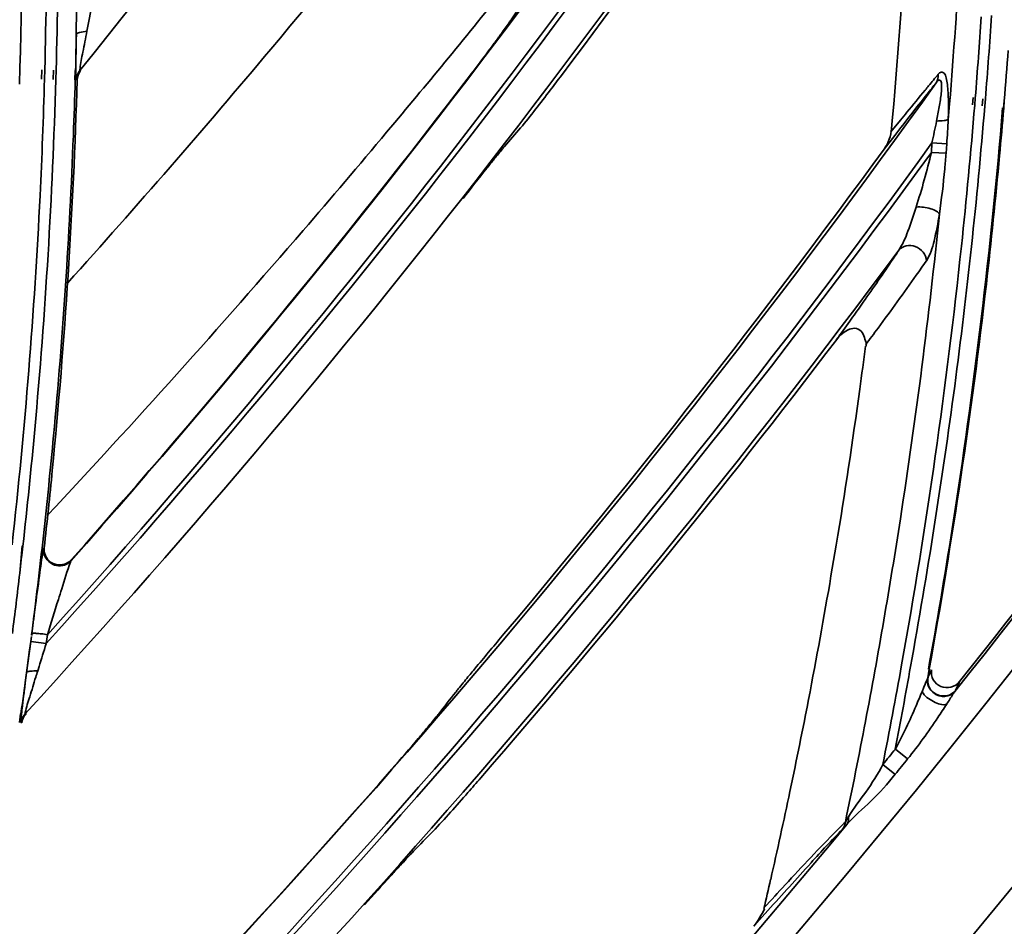
# Model space of a CAD drawing. Units: millimetres. Extents: x -21380 to -19653, y -10579 to -8997.
# Drawn here: x -20085 to -20054, y -9580 to -9551 of the extents above; entities that cross this region are included whole.
import ezdxf

# ---------------------------------------------------------------- set-up
doc = ezdxf.new("R2010")
doc.units = ezdxf.units.MM
doc.header["$LTSCALE"] = 1000
doc.layers.add('231273207_DXF_FORMAT', color=7, linetype='CONTINUOUS', lineweight=30)

msp = doc.modelspace()

# ---------------------------------------------------------------- linework, layer by layer
at = {"layer": '231273207_DXF_FORMAT', "lineweight": 35}
for p, q in [((-20083.016, -9551.933), (-20083.002, -9551.12)), ((-20083.016, -9551.933), (-20083.002, -9551.12)), ((-20084.106, -9553.041), (-20084.113, -9553.338)), ((-20084.106, -9553.041), (-20084.113, -9553.338)), ((-20084.01, -9553.043), (-20084.018, -9553.341)), ((-20084.01, -9553.043), (-20084.018, -9553.341)), ((-20083.745, -9553.35), (-20083.739, -9553.052)), ((-20083.745, -9553.35), (-20083.739, -9553.052)), ((-20083.66, -9553.352), (-20083.652, -9553.054)), ((-20083.66, -9553.352), (-20083.652, -9553.054)), ((-20083.05, -9553.064), (-20083.059, -9553.363)), ((-20083.05, -9553.064), (-20083.059, -9553.363)), ((-20083.036, -9553.065), (-20083.045, -9553.363)), ((-20083.036, -9553.065), (-20083.045, -9553.363)), ((-20082.901, -9553.06), (-20082.875, -9553.07)), ((-20082.901, -9553.06), (-20082.875, -9553.07)), ((-20082.984, -9553.365), (-20083.01, -9553.355)), ((-20082.984, -9553.365), (-20083.01, -9553.355)), ((-20054.613, -9553.925), (-20054.636, -9554.154)), ((-20054.613, -9553.925), (-20054.636, -9554.154)), ((-20054.548, -9553.93), (-20054.566, -9554.16)), ((-20054.548, -9553.93), (-20054.566, -9554.16)), ((-20054.326, -9554.187), (-20054.304, -9553.958)), ((-20054.326, -9554.187), (-20054.304, -9553.958)), ((-20054.247, -9554.193), (-20054.228, -9553.963)), ((-20054.247, -9554.193), (-20054.228, -9553.963)), ((-20053.638, -9554.024), (-20053.657, -9554.253)), ((-20053.638, -9554.024), (-20053.657, -9554.253)), ((-20053.629, -9554.024), (-20053.648, -9554.254)), ((-20053.629, -9554.024), (-20053.648, -9554.254)), ((-20055.404, -9554.614), (-20055.366, -9554.123)), ((-20055.404, -9554.614), (-20055.362, -9554.123)), ((-20055.404, -9554.614), (-20055.366, -9554.123)), ((-20055.404, -9554.614), (-20055.362, -9554.123)), ((-20057.218, -9555.012), (-20056.917, -9554.641)), ((-20057.218, -9555.012), (-20056.917, -9554.641)), ((-20057.208, -9555.018), (-20057.168, -9554.538)), ((-20057.208, -9555.018), (-20057.165, -9554.538)), ((-20057.208, -9555.018), (-20057.168, -9554.538)), ((-20057.208, -9555.018), (-20057.165, -9554.538)), ((-20072.927, -9554.712), (-20073.188, -9555.021)), ((-20072.927, -9554.712), (-20073.188, -9555.021)), ((-20072.927, -9554.712), (-20073.187, -9555.022)), ((-20072.927, -9554.712), (-20073.187, -9555.022)), ((-20057.099, -9555.121), (-20057.435, -9555.554)), ((-20057.099, -9555.121), (-20057.435, -9555.554)), ((-20055.939, -9555.656), (-20055.921, -9555.358)), ((-20055.939, -9555.656), (-20055.921, -9555.358)), ((-20055.451, -9555.386), (-20055.921, -9555.358)), ((-20055.451, -9555.386), (-20055.921, -9555.358)), ((-20055.45, -9555.389), (-20055.471, -9555.687)), ((-20055.45, -9555.389), (-20055.471, -9555.687)), ((-20055.472, -9555.684), (-20055.939, -9555.656)), ((-20055.472, -9555.684), (-20055.939, -9555.656)), ((-20084.803, -9568.983), (-20084.73, -9568.117)), ((-20084.803, -9568.983), (-20084.73, -9568.117)), ((-20084.737, -9568.412), (-20084.704, -9568.12)), ((-20084.737, -9568.412), (-20084.704, -9568.12)), ((-20084.04, -9568.201), (-20084.029, -9568.177)), ((-20084.04, -9568.201), (-20084.029, -9568.177)), ((-20084.803, -9568.983), (-20084.753, -9568.552)), ((-20084.803, -9568.983), (-20084.753, -9568.552)), ((-20084.753, -9568.552), (-20084.737, -9568.412)), ((-20084.753, -9568.552), (-20084.737, -9568.412)), ((-20083.16, -9568.546), (-20083.178, -9568.586)), ((-20083.16, -9568.546), (-20083.178, -9568.586)), ((-20084.587, -9572.138), (-20084.457, -9571.148)), ((-20084.587, -9572.138), (-20084.457, -9571.148)), ((-20084.502, -9571.484), (-20084.457, -9571.148)), ((-20084.502, -9571.484), (-20084.457, -9571.148)), ((-20084.457, -9571.148), (-20084.435, -9570.982)), ((-20084.457, -9571.148), (-20084.435, -9570.982)), ((-20083.966, -9571.212), (-20084.456, -9571.146)), ((-20083.966, -9571.212), (-20084.456, -9571.146)), ((-20083.929, -9570.931), (-20083.966, -9571.212)), ((-20083.929, -9570.931), (-20083.966, -9571.212)), ((-20084.626, -9572.443), (-20084.587, -9572.136)), ((-20084.626, -9572.443), (-20084.587, -9572.136)), ((-20084.588, -9572.138), (-20084.567, -9571.977)), ((-20084.588, -9572.138), (-20084.567, -9571.977)), ((-20084.192, -9571.938), (-20084.235, -9572.077)), ((-20084.192, -9571.938), (-20084.235, -9572.077)), ((-20056.007, -9572.023), (-20056.055, -9572.29)), ((-20056.007, -9572.023), (-20056.055, -9572.29)), ((-20056, -9572.024), (-20056.047, -9572.291)), ((-20056, -9572.024), (-20056.047, -9572.291)), ((-20056.041, -9572.264), (-20055.93, -9572.036)), ((-20056.041, -9572.264), (-20055.93, -9572.036)), ((-20055.058, -9572.437), (-20055.173, -9572.69)), ((-20055.058, -9572.437), (-20055.173, -9572.69)), ((-20055.046, -9572.412), (-20055.058, -9572.437)), ((-20055.046, -9572.412), (-20055.058, -9572.437)), ((-20084.774, -9573.429), (-20084.813, -9573.704)), ((-20084.774, -9573.429), (-20084.813, -9573.704)), ((-20084.767, -9573.43), (-20084.806, -9573.705)), ((-20084.767, -9573.43), (-20084.806, -9573.705)), ((-20084.613, -9573.415), (-20084.613, -9573.453)), ((-20084.613, -9573.415), (-20084.613, -9573.453)), ((-20084.738, -9573.715), (-20084.763, -9573.703)), ((-20084.738, -9573.715), (-20084.763, -9573.703)), ((-20057.076, -9574.549), (-20056.695, -9574.858)), ((-20057.076, -9574.549), (-20056.695, -9574.858)), ((-20057.471, -9575.034), (-20057.091, -9575.345)), ((-20057.471, -9575.034), (-20057.091, -9575.345)), ((-20061.113, -9579.665), (-20061.557, -9580.161)), ((-20061.113, -9579.665), (-20061.557, -9580.161))]:
    msp.add_line(p, q, dxfattribs=at)
msp.add_lwpolyline([(-20084.567, -9571.977), (-20084.524, -9571.65), (-20084.502, -9571.484)], dxfattribs=at)
msp.add_lwpolyline([(-20084.567, -9571.977), (-20084.524, -9571.65), (-20084.502, -9571.484)], dxfattribs=at)
for centre, radius in [((-20286.264, -9388.647), 307.2), ((-20286.264, -9388.647), 307.2), ((-20286.264, -9388.647), 306), ((-20286.264, -9388.647), 306), ((-20286.264, -9388.647), 305.4), ((-20286.264, -9388.647), 305.4), ((-20286.264, -9388.5), 305.147), ((-20286.264, -9388.5), 305.147), ((-20286.264, -9388.5), 305.04), ((-20286.264, -9388.5), 305.04)]:
    msp.add_circle(centre, radius, dxfattribs=at)
for centre, radius, start, end in [((-20286.264, -9388.5), 303.501, 270.52108, 89.47892), ((-20286.264, -9388.5), 303.501, 270.52108, 89.47892), ((-20286.264, -9388.5), 300.826, 271.01254, 88.98746), ((-20286.264, -9388.5), 300.826, 271.01254, 88.98746), ((-20286.264, -9388.5), 296.519, 271.4276, 88.66898), ((-20286.264, -9388.5), 296.519, 271.4276, 88.66898), ((-20286.264, -9388.5), 261.604, 321.02054, 331.05759), ((-20286.264, -9388.5), 261.604, 321.02054, 331.05759), ((-20286.264, -9388.5), 271.432, 318.43509, 328.2926), ((-20286.264, -9388.5), 271.432, 318.43509, 328.2926), ((-20286.264, -9388.5), 295.52, 321.43626, 330.94025), ((-20286.264, -9388.5), 295.52, 321.43626, 330.94025), ((-20286.264, -9388.5), 272.435, 317.96139, 327.986), ((-20286.264, -9388.5), 272.435, 317.96139, 327.986), ((-20286.264, -9388.5), 272.595, 317.91222, 327.93858), ((-20286.264, -9388.5), 272.595, 317.91222, 327.93858), ((-20286.264, -9388.5), 273.598, 317.47151, 327.3576), ((-20286.264, -9388.5), 273.598, 317.47151, 327.3576), ((-20262.745, -9548.349), 178.01, 358.3417, 3.75543), ((-20262.745, -9548.349), 178.01, 358.3417, 3.75543), ((-20286.264, -9388.5), 273.724, 323.00238, 326.71304), ((-20286.264, -9388.5), 273.724, 323.00238, 326.71304), ((-20243.355, -9538.259), 186.9, 355.00301, 359.00903), ((-20243.355, -9538.259), 186.9, 355.00301, 359.00903), ((-20260.886, -9548.385), 176.937, 358.49156, 0.08137), ((-20260.886, -9548.385), 176.937, 358.49156, 0.08137), ((-20261.074, -9548.217), 177.489, 358.43812, 0.02321), ((-20261.074, -9548.217), 177.489, 358.43812, 0.02321), ((-20298.824, -9365.869), 294.434, 320.65884, 321.2278), ((-20298.824, -9365.869), 294.434, 320.65884, 321.2278), ((-20288.412, -9402.716), 264.874, 325.83699, 326.02727), ((-19915.313, -9584.828), 170.586, 168.55035, 168.84331), ((-19915.313, -9584.828), 170.586, 168.55035, 168.84331), ((-20242.259, -9538.762), 188.323, 355.38008, 356.16364), ((-20242.259, -9538.762), 188.323, 355.38008, 356.16364), ((-20242.944, -9538.6), 189.34, 355.34589, 356.14661), ((-20242.944, -9538.6), 189.34, 355.34589, 356.14661), ((-20261.004, -9548.146), 178.036, 358.41679, 358.7812), ((-20261.004, -9548.146), 178.036, 358.41679, 358.7812), ((-19954.593, -9553.917), 128.438, 179.11481, 179.24272), ((-19954.593, -9553.917), 128.438, 179.11481, 179.24272), ((-20241.8, -9538.625), 188.8, 355.32136, 355.80779), ((-20299.83, -9365.045), 295.734, 320.10785, 320.65885), ((-20299.83, -9365.045), 295.734, 320.10785, 320.65885), ((-20262.809, -9548.124), 179.9, 354.38444, 358.33058), ((-20262.809, -9548.124), 179.9, 354.38444, 358.33058), ((-20286.264, -9388.5), 271.418, 318.44413, 322.65085), ((-20286.264, -9388.5), 271.418, 318.44413, 322.65085), ((-20261.043, -9548.145), 178.075, 357.75578, 358.32065), ((-20261.043, -9548.145), 178.075, 357.75578, 358.32065), ((-20286.264, -9388.5), 283.426, 314.69742, 324.40899), ((-20286.264, -9388.5), 283.426, 314.69742, 324.40899), ((-20238.507, -9538.896), 185.496, 354.78213, 355.25065), ((-20238.507, -9538.896), 185.496, 354.78213, 355.25065), ((-20281.985, -9372.22), 280.625, 319.23213, 319.38877), ((-20281.985, -9372.22), 280.625, 319.23213, 319.38877), ((-20286.264, -9388.5), 284.429, 314.18592, 324.08085), ((-20286.264, -9388.5), 284.429, 314.18592, 324.08085), ((-20286.264, -9388.5), 283.319, 319.9239, 323.86928), ((-20286.264, -9388.5), 283.319, 319.9239, 323.86928), ((-20286.264, -9388.5), 284.589, 314.13281, 324.03014), ((-20286.264, -9388.5), 284.589, 314.13281, 324.03014), ((-20079.043, -9550.175), 23.745, 342.3161, 346.6525), ((-20079.043, -9550.175), 23.745, 342.3161, 346.6525), ((-20286.264, -9388.5), 295.441, 321.5012, 325.17722), ((-20286.264, -9388.5), 295.441, 321.5012, 325.17722), ((-20286.264, -9388.5), 285.592, 313.65417, 323.40654), ((-20286.264, -9388.5), 285.592, 313.65417, 323.40654), ((-20093.833, -9534.456), 44.153, 326.049, 326.6158), ((-20093.833, -9534.456), 44.153, 326.049, 326.6158), ((-20168.503, -9482.607), 135.063, 324.21635, 324.5175), ((-20168.503, -9482.607), 135.063, 324.21635, 324.5175), ((-20162.157, -9483.946), 129.992, 323.23683, 323.52609), ((-20162.157, -9483.946), 129.992, 323.23683, 323.52609), ((-20286.264, -9388.5), 285.718, 319.12937, 322.71522), ((-20286.264, -9388.5), 285.718, 319.12937, 322.71522), ((-20237.267, -9538.694), 180.725, 352.22229, 352.6568), ((-20237.267, -9538.694), 180.725, 352.22229, 352.6568), ((-20237.243, -9538.697), 180.7, 350.63874, 352.22223), ((-20237.243, -9538.697), 180.7, 350.63874, 352.22223), ((-20262.794, -9548.124), 179.886, 353.59911, 354.38396), ((-20262.794, -9548.124), 179.886, 353.59911, 354.38396), ((-20264.24, -9547.868), 181.285, 352.692, 353.68798), ((-20264.24, -9547.868), 181.285, 352.692, 353.68798), ((-20237.36, -9538.675), 180.816, 348.12018, 350.6381), ((-20237.36, -9538.675), 180.816, 348.12018, 350.6381), ((-20264.333, -9547.928), 180.761, 352.7017, 353.31103), ((-20264.333, -9547.928), 180.761, 352.7017, 353.31103), ((-20241.779, -9538.658), 187.06, 348.21511, 350.2081), ((-20241.779, -9538.658), 187.06, 348.21511, 350.2081), ((-19828.557, -9651.218), 267.647, 162.60712, 162.76986), ((-19828.557, -9651.218), 267.647, 162.60712, 162.76986), ((-20264.022, -9547.898), 181.065, 351.89383, 352.30732), ((-20264.022, -9547.898), 181.065, 351.89383, 352.30732), ((-20063.056, -9578.815), 22.225, 162.3523, 162.8828), ((-20063.056, -9578.815), 22.225, 162.3523, 162.8828), ((-20241.599, -9538.712), 187.674, 348.8407, 349.81914), ((-20241.599, -9538.712), 187.674, 348.8407, 349.81914), ((-20304.039, -9527.558), 251.39, 349.22676, 349.83311), ((-20304.039, -9527.558), 251.39, 349.22676, 349.83311), ((-20286.461, -9403.919), 273.727, 321.73668, 321.9189), ((-20286.461, -9403.919), 273.727, 321.73668, 321.9189), ((-20286.264, -9388.5), 295.197, 320.80974, 320.93126), ((-20286.264, -9388.5), 295.197, 320.80974, 320.93126), ((-20286.264, -9388.5), 295.695, 320.80974, 320.93126), ((-20286.264, -9388.5), 295.695, 320.80974, 320.93126), ((-20286.264, -9388.5), 283.413, 314.70685, 318.80015), ((-20286.264, -9388.5), 283.413, 314.70685, 318.80015), ((-20237.594, -9538.626), 181.053, 347.21949, 348.12018), ((-20237.594, -9538.626), 181.053, 347.21949, 348.12018), ((-20286.264, -9388.5), 295.52, 310.55034, 320.38348), ((-20286.264, -9388.5), 295.52, 310.55034, 320.38348), ((-20284.538, -9370.234), 296.829, 315.63515, 315.80489), ((-20284.538, -9370.234), 296.829, 315.63515, 315.80489), ((-20237.725, -9538.596), 181.187, 346.91686, 347.21955), ((-20237.725, -9538.596), 181.187, 346.91686, 347.21955)]:
    msp.add_arc(centre, radius, start, end, dxfattribs=at)
for points, knots in [([(-20083.291, -9559.799), (-20081.104, -9557.365), (-20072.362, -9547.309), (-20064.31, -9536.65), (-20058.689, -9528.317)], [0, 0, 0, 0, 0.245602, 1, 1, 1, 1]), ([(-20083.291, -9559.799), (-20081.104, -9557.365), (-20072.362, -9547.309), (-20064.31, -9536.65), (-20058.689, -9528.317)], [0, 0, 0, 0, 0.245602, 1, 1, 1, 1]), ([(-20055.362, -9554.123), (-20055.23, -9552.516), (-20054.785, -9546.124), (-20054.666, -9539.71), (-20054.759, -9534.917)], [0, 0, 0, 0, 0.251747, 1, 1, 1, 1]), ([(-20055.362, -9554.123), (-20055.23, -9552.516), (-20054.785, -9546.124), (-20054.666, -9539.71), (-20054.759, -9534.917)], [0, 0, 0, 0, 0.251747, 1, 1, 1, 1]), ([(-20069.243, -9551.456), (-20069.265, -9551.488), (-20069.368, -9551.638), (-20069.474, -9551.785), (-20069.559, -9551.901)], [0, 0, 0, 0, 0.209819, 1, 1, 1, 1]), ([(-20069.243, -9551.456), (-20069.265, -9551.488), (-20069.368, -9551.638), (-20069.474, -9551.785), (-20069.559, -9551.901)], [0, 0, 0, 0, 0.209819, 1, 1, 1, 1]), ([(-20082.676, -9551.821), (-20082.755, -9551.827), (-20082.858, -9551.847), (-20083.01, -9551.891), (-20083.016, -9551.933)], [0, 0, 0, 0, 0.653057, 1, 1, 1, 1]), ([(-20082.676, -9551.821), (-20082.755, -9551.827), (-20082.858, -9551.847), (-20083.01, -9551.891), (-20083.016, -9551.933)], [0, 0, 0, 0, 0.653057, 1, 1, 1, 1]), ([(-20082.676, -9551.821), (-20082.722, -9552.042), (-20082.791, -9552.439), (-20082.879, -9552.833), (-20082.895, -9553.008)], [0, 0, 0, 0, 0.561966, 1, 1, 1, 1]), ([(-20082.676, -9551.821), (-20082.722, -9552.042), (-20082.791, -9552.439), (-20082.879, -9552.833), (-20082.895, -9553.008)], [0, 0, 0, 0, 0.561966, 1, 1, 1, 1]), ([(-20069.559, -9551.901), (-20069.632, -9552.002), (-20069.941, -9552.425), (-20070.257, -9552.844), (-20070.499, -9553.162)], [0, 0, 0, 0, 0.237585, 1, 1, 1, 1]), ([(-20069.559, -9551.901), (-20069.632, -9552.002), (-20069.941, -9552.425), (-20070.257, -9552.844), (-20070.499, -9553.162)], [0, 0, 0, 0, 0.237585, 1, 1, 1, 1]), ([(-20083.011, -9553.355), (-20083.019, -9553.348), (-20083.015, -9553.305), (-20083.025, -9553.234), (-20083.024, -9553.115), (-20083.027, -9552.908), (-20083.025, -9552.605), (-20083.022, -9552.353), (-20083.02, -9552.219)], [0, 0, 0, 0, 0.028508, 0.097431, 0.202205, 0.334288, 0.647605, 1, 1, 1, 1]), ([(-20083.011, -9553.355), (-20083.019, -9553.348), (-20083.015, -9553.305), (-20083.025, -9553.234), (-20083.024, -9553.115), (-20083.027, -9552.908), (-20083.025, -9552.605), (-20083.022, -9552.353), (-20083.02, -9552.219)], [0, 0, 0, 0, 0.028508, 0.097431, 0.202205, 0.334288, 0.647605, 1, 1, 1, 1]), ([(-20082.895, -9553.008), (-20082.897, -9553.02), (-20082.898, -9553.037), (-20082.899, -9553.054), (-20082.901, -9553.06)], [0, 0, 0, 0, 0.664206, 1, 1, 1, 1]), ([(-20082.895, -9553.008), (-20082.897, -9553.02), (-20082.898, -9553.037), (-20082.899, -9553.054), (-20082.901, -9553.06)], [0, 0, 0, 0, 0.664206, 1, 1, 1, 1]), ([(-20055.72, -9553.186), (-20055.693, -9553.157), (-20055.637, -9553.093), (-20055.505, -9553.157), (-20055.467, -9553.318), (-20055.425, -9553.52), (-20055.407, -9553.77), (-20055.393, -9554.138), (-20055.398, -9554.421), (-20055.404, -9554.614)], [0, 0, 0, 0, 0.069979, 0.124508, 0.217909, 0.34696, 0.49742, 0.659209, 1, 1, 1, 1]), ([(-20055.72, -9553.186), (-20055.693, -9553.157), (-20055.637, -9553.093), (-20055.505, -9553.157), (-20055.467, -9553.318), (-20055.425, -9553.52), (-20055.407, -9553.77), (-20055.393, -9554.138), (-20055.398, -9554.421), (-20055.404, -9554.614)], [0, 0, 0, 0, 0.069979, 0.124508, 0.217909, 0.34696, 0.49742, 0.659209, 1, 1, 1, 1]), ([(-20084.018, -9553.341), (-20084.053, -9554.568), (-20084.242, -9559.493), (-20084.636, -9564.41), (-20085.045, -9568.088)], [0, 0, 0, 0, 0.249152, 1, 1, 1, 1]), ([(-20084.018, -9553.341), (-20084.053, -9554.568), (-20084.242, -9559.493), (-20084.636, -9564.41), (-20085.045, -9568.088)], [0, 0, 0, 0, 0.249152, 1, 1, 1, 1]), ([(-20084.704, -9568.12), (-20084.566, -9566.891), (-20084.065, -9561.981), (-20083.767, -9557.049), (-20083.66, -9553.352)], [0, 0, 0, 0, 0.250607, 1, 1, 1, 1]), ([(-20084.704, -9568.12), (-20084.566, -9566.891), (-20084.065, -9561.981), (-20083.767, -9557.049), (-20083.66, -9553.352)], [0, 0, 0, 0, 0.250607, 1, 1, 1, 1]), ([(-20067.652, -9553.222), (-20067.769, -9553.377), (-20068.195, -9553.937), (-20068.62, -9554.499), (-20068.951, -9554.885)], [0, 0, 0, 0, 0.276501, 1, 1, 1, 1]), ([(-20067.652, -9553.222), (-20067.769, -9553.377), (-20068.195, -9553.937), (-20068.62, -9554.499), (-20068.951, -9554.885)], [0, 0, 0, 0, 0.276501, 1, 1, 1, 1]), ([(-20056.135, -9553.684), (-20056.099, -9553.64), (-20055.961, -9553.474), (-20055.822, -9553.308), (-20055.72, -9553.187)], [0, 0, 0, 0, 0.264354, 1, 1, 1, 1]), ([(-20056.135, -9553.684), (-20056.099, -9553.64), (-20055.961, -9553.474), (-20055.822, -9553.308), (-20055.72, -9553.187)], [0, 0, 0, 0, 0.264354, 1, 1, 1, 1]), ([(-20055.773, -9554.664), (-20055.742, -9554.515), (-20055.7, -9554.292), (-20055.652, -9553.997), (-20055.625, -9553.785), (-20055.613, -9553.617), (-20055.615, -9553.495), (-20055.625, -9553.427), (-20055.648, -9553.374), (-20055.726, -9553.362), (-20055.759, -9553.42), (-20055.785, -9553.453)], [0, 0, 0, 0, 0.311277, 0.463572, 0.610851, 0.747647, 0.808462, 0.85738, 0.890857, 0.916363, 1, 1, 1, 1]), ([(-20055.773, -9554.664), (-20055.742, -9554.515), (-20055.7, -9554.292), (-20055.652, -9553.997), (-20055.625, -9553.785), (-20055.613, -9553.617), (-20055.615, -9553.495), (-20055.625, -9553.427), (-20055.648, -9553.374), (-20055.726, -9553.362), (-20055.759, -9553.42), (-20055.785, -9553.453)], [0, 0, 0, 0, 0.311277, 0.463572, 0.610851, 0.747647, 0.808462, 0.85738, 0.890857, 0.916363, 1, 1, 1, 1]), ([(-20055.785, -9553.453), (-20055.881, -9553.572), (-20056.324, -9554.125), (-20056.758, -9554.683), (-20057.099, -9555.121)], [0, 0, 0, 0, 0.216797, 1, 1, 1, 1]), ([(-20055.785, -9553.453), (-20055.881, -9553.572), (-20056.324, -9554.125), (-20056.758, -9554.683), (-20057.099, -9555.121)], [0, 0, 0, 0, 0.216797, 1, 1, 1, 1]), ([(-20056.917, -9554.641), (-20056.848, -9554.556), (-20056.589, -9554.236), (-20056.328, -9553.918), (-20056.135, -9553.684)], [0, 0, 0, 0, 0.265294, 1, 1, 1, 1]), ([(-20056.917, -9554.641), (-20056.848, -9554.556), (-20056.589, -9554.236), (-20056.328, -9553.918), (-20056.135, -9553.684)], [0, 0, 0, 0, 0.265294, 1, 1, 1, 1]), ([(-20054.566, -9554.16), (-20054.689, -9555.652), (-20055.247, -9561.585), (-20056.091, -9567.492), (-20056.879, -9571.885)], [0, 0, 0, 0, 0.251194, 1, 1, 1, 1]), ([(-20054.566, -9554.16), (-20054.689, -9555.652), (-20055.247, -9561.585), (-20056.091, -9567.492), (-20056.879, -9571.885)], [0, 0, 0, 0, 0.251194, 1, 1, 1, 1]), ([(-20056.596, -9571.932), (-20056.068, -9568.986), (-20055.126, -9563.092), (-20054.492, -9557.156), (-20054.247, -9554.193)], [0, 0, 0, 0, 0.501695, 1, 1, 1, 1]), ([(-20056.596, -9571.932), (-20056.068, -9568.986), (-20055.126, -9563.092), (-20054.492, -9557.156), (-20054.247, -9554.193)], [0, 0, 0, 0, 0.501695, 1, 1, 1, 1]), ([(-20056.032, -9572.02), (-20055.763, -9570.543), (-20054.767, -9564.65), (-20054.054, -9558.71), (-20053.681, -9554.251)], [0, 0, 0, 0, 0.251194, 1, 1, 1, 1]), ([(-20056.032, -9572.02), (-20055.763, -9570.543), (-20054.767, -9564.65), (-20054.054, -9558.71), (-20053.681, -9554.251)], [0, 0, 0, 0, 0.251194, 1, 1, 1, 1]), ([(-20055.404, -9554.614), (-20055.441, -9554.641), (-20055.574, -9554.65), (-20055.694, -9554.664), (-20055.773, -9554.664)], [0, 0, 0, 0, 0.369735, 1, 1, 1, 1]), ([(-20055.404, -9554.614), (-20055.441, -9554.641), (-20055.574, -9554.65), (-20055.694, -9554.664), (-20055.773, -9554.664)], [0, 0, 0, 0, 0.369735, 1, 1, 1, 1]), ([(-20083.105, -9555.118), (-20083.229, -9558.293), (-20083.509, -9562.526), (-20083.938, -9566.743), (-20084.055, -9567.799)], [0, 0, 0, 0, 0.749457, 1, 1, 1, 1]), ([(-20083.105, -9555.118), (-20083.229, -9558.293), (-20083.509, -9562.526), (-20083.938, -9566.743), (-20084.055, -9567.799)], [0, 0, 0, 0, 0.749457, 1, 1, 1, 1]), ([(-20073.187, -9555.022), (-20074.06, -9556.064), (-20077.556, -9560.177), (-20081.164, -9564.195), (-20083.92, -9567.145)], [0, 0, 0, 0, 0.251957, 1, 1, 1, 1]), ([(-20073.187, -9555.022), (-20074.06, -9556.064), (-20077.556, -9560.177), (-20081.164, -9564.195), (-20083.92, -9567.145)], [0, 0, 0, 0, 0.251957, 1, 1, 1, 1]), ([(-20069.451, -9555.467), (-20069.474, -9555.493), (-20069.584, -9555.624), (-20069.692, -9555.758), (-20069.778, -9555.865)], [0, 0, 0, 0, 0.20136, 1, 1, 1, 1]), ([(-20069.451, -9555.467), (-20069.474, -9555.493), (-20069.584, -9555.624), (-20069.692, -9555.758), (-20069.778, -9555.865)], [0, 0, 0, 0, 0.20136, 1, 1, 1, 1]), ([(-20069.778, -9555.865), (-20069.857, -9555.963), (-20070.188, -9556.377), (-20070.516, -9556.795), (-20070.765, -9557.114)], [0, 0, 0, 0, 0.23695, 1, 1, 1, 1]), ([(-20069.778, -9555.865), (-20069.857, -9555.963), (-20070.188, -9556.377), (-20070.516, -9556.795), (-20070.765, -9557.114)], [0, 0, 0, 0, 0.23695, 1, 1, 1, 1]), ([(-20053.78, -9555.765), (-20053.904, -9557.121), (-20054.46, -9562.564), (-20055.281, -9567.978), (-20056.007, -9572.023)], [0, 0, 0, 0, 0.248887, 1, 1, 1, 1]), ([(-20053.78, -9555.765), (-20053.904, -9557.121), (-20054.46, -9562.564), (-20055.281, -9567.978), (-20056.007, -9572.023)], [0, 0, 0, 0, 0.248887, 1, 1, 1, 1]), ([(-20055.472, -9555.687), (-20055.484, -9555.851), (-20055.537, -9556.496), (-20055.619, -9557.138), (-20055.684, -9557.617)], [0, 0, 0, 0, 0.254523, 1, 1, 1, 1]), ([(-20055.472, -9555.687), (-20055.484, -9555.851), (-20055.537, -9556.496), (-20055.619, -9557.138), (-20055.684, -9557.617)], [0, 0, 0, 0, 0.254523, 1, 1, 1, 1]), ([(-20056.966, -9558.751), (-20056.842, -9558.57), (-20056.658, -9558.108), (-20056.499, -9557.646), (-20056.419, -9557.388)], [0, 0, 0, 0, 0.448652, 1, 1, 1, 1]), ([(-20056.966, -9558.751), (-20056.842, -9558.57), (-20056.658, -9558.108), (-20056.499, -9557.646), (-20056.419, -9557.388)], [0, 0, 0, 0, 0.448652, 1, 1, 1, 1]), ([(-20055.684, -9557.613), (-20055.699, -9557.576), (-20055.792, -9557.503), (-20056.035, -9557.409), (-20056.266, -9557.376), (-20056.419, -9557.388)], [0, 0, 0, 0, 0.150706, 0.416568, 1, 1, 1, 1]), ([(-20055.684, -9557.613), (-20055.699, -9557.576), (-20055.792, -9557.503), (-20056.035, -9557.409), (-20056.266, -9557.376), (-20056.419, -9557.388)], [0, 0, 0, 0, 0.150706, 0.416568, 1, 1, 1, 1]), ([(-20057.444, -9570.472), (-20057.26, -9569.402), (-20056.561, -9565.132), (-20056.011, -9560.838), (-20055.684, -9557.613)], [0, 0, 0, 0, 0.250863, 1, 1, 1, 1]), ([(-20057.444, -9570.472), (-20057.26, -9569.402), (-20056.561, -9565.132), (-20056.011, -9560.838), (-20055.684, -9557.613)], [0, 0, 0, 0, 0.250863, 1, 1, 1, 1]), ([(-20055.684, -9557.613), (-20055.729, -9557.899), (-20055.825, -9558.397), (-20055.972, -9558.901), (-20056.096, -9559.086)], [0, 0, 0, 0, 0.565306, 1, 1, 1, 1]), ([(-20055.684, -9557.613), (-20055.729, -9557.899), (-20055.825, -9558.397), (-20055.972, -9558.901), (-20056.096, -9559.086)], [0, 0, 0, 0, 0.565306, 1, 1, 1, 1]), ([(-20056.096, -9559.086), (-20056.108, -9558.896), (-20056.386, -9558.532), (-20056.858, -9558.612), (-20056.966, -9558.751)], [0, 0, 0, 0, 0.517839, 1, 1, 1, 1]), ([(-20056.096, -9559.086), (-20056.108, -9558.896), (-20056.386, -9558.532), (-20056.858, -9558.612), (-20056.966, -9558.751)], [0, 0, 0, 0, 0.517839, 1, 1, 1, 1]), ([(-20058.523, -9561.004), (-20058.401, -9560.833), (-20057.957, -9560.207), (-20057.519, -9559.577), (-20057.208, -9559.114)], [0, 0, 0, 0, 0.273609, 1, 1, 1, 1]), ([(-20058.523, -9561.004), (-20058.401, -9560.833), (-20057.957, -9560.207), (-20057.519, -9559.577), (-20057.208, -9559.114)], [0, 0, 0, 0, 0.273609, 1, 1, 1, 1]), ([(-20056.096, -9559.086), (-20056.202, -9559.241), (-20056.703, -9559.96), (-20057.219, -9560.668), (-20057.627, -9561.22)], [0, 0, 0, 0, 0.215231, 1, 1, 1, 1]), ([(-20056.096, -9559.086), (-20056.202, -9559.241), (-20056.703, -9559.96), (-20057.219, -9560.668), (-20057.627, -9561.22)], [0, 0, 0, 0, 0.215231, 1, 1, 1, 1]), ([(-20057.999, -9561.792), (-20057.989, -9561.718), (-20058.048, -9561.572), (-20058.098, -9561.349), (-20058.305, -9561.205), (-20058.462, -9561.231), (-20058.533, -9561.257)], [0, 0, 0, 0, 0.249942, 0.502314, 0.749334, 1, 1, 1, 1]), ([(-20057.999, -9561.792), (-20057.989, -9561.718), (-20058.048, -9561.572), (-20058.098, -9561.349), (-20058.305, -9561.205), (-20058.462, -9561.231), (-20058.533, -9561.257)], [0, 0, 0, 0, 0.249942, 0.502314, 0.749334, 1, 1, 1, 1]), ([(-20084.321, -9570.118), (-20084.274, -9569.764), (-20084.187, -9569.148), (-20084.111, -9568.529), (-20084.057, -9568.268)], [0, 0, 0, 0, 0.572871, 1, 1, 1, 1]), ([(-20084.321, -9570.118), (-20084.274, -9569.764), (-20084.187, -9569.148), (-20084.111, -9568.529), (-20084.057, -9568.268)], [0, 0, 0, 0, 0.572871, 1, 1, 1, 1]), ([(-20084.029, -9568.177), (-20084.047, -9568.34), (-20083.885, -9568.715), (-20083.483, -9568.74), (-20083.332, -9568.672)], [0, 0, 0, 0, 0.49865, 1, 1, 1, 1]), ([(-20084.029, -9568.177), (-20084.047, -9568.34), (-20083.885, -9568.715), (-20083.483, -9568.74), (-20083.332, -9568.672)], [0, 0, 0, 0, 0.49865, 1, 1, 1, 1]), ([(-20083.178, -9568.586), (-20083.285, -9568.707), (-20083.674, -9568.85), (-20083.986, -9568.547), (-20084.029, -9568.372)], [0, 0, 0, 0, 0.472867, 1, 1, 1, 1]), ([(-20083.178, -9568.586), (-20083.285, -9568.707), (-20083.674, -9568.85), (-20083.986, -9568.547), (-20084.029, -9568.372)], [0, 0, 0, 0, 0.472867, 1, 1, 1, 1]), ([(-20083.581, -9569.816), (-20083.546, -9569.704), (-20083.421, -9569.309), (-20083.302, -9568.912), (-20083.199, -9568.634)], [0, 0, 0, 0, 0.283885, 1, 1, 1, 1]), ([(-20083.581, -9569.816), (-20083.546, -9569.704), (-20083.421, -9569.309), (-20083.302, -9568.912), (-20083.199, -9568.634)], [0, 0, 0, 0, 0.283885, 1, 1, 1, 1]), ([(-20083.199, -9568.634), (-20083.196, -9568.624), (-20083.189, -9568.608), (-20083.182, -9568.593), (-20083.178, -9568.586)], [0, 0, 0, 0, 0.575541, 1, 1, 1, 1]), ([(-20083.199, -9568.634), (-20083.196, -9568.624), (-20083.189, -9568.608), (-20083.182, -9568.593), (-20083.178, -9568.586)], [0, 0, 0, 0, 0.575541, 1, 1, 1, 1]), ([(-20083.929, -9570.931), (-20083.989, -9570.91), (-20084.111, -9570.905), (-20084.259, -9570.889), (-20084.382, -9570.871), (-20084.428, -9570.927), (-20084.431, -9570.951)], [0, 0, 0, 0, 0.357715, 0.662693, 0.863157, 1, 1, 1, 1]), ([(-20083.929, -9570.931), (-20083.989, -9570.91), (-20084.111, -9570.905), (-20084.259, -9570.889), (-20084.382, -9570.871), (-20084.428, -9570.927), (-20084.431, -9570.951)], [0, 0, 0, 0, 0.357715, 0.662693, 0.863157, 1, 1, 1, 1]), ([(-20070.61, -9572.266), (-20070.519, -9572.156), (-20070.142, -9571.7), (-20069.761, -9571.247), (-20069.471, -9570.902)], [0, 0, 0, 0, 0.240073, 1, 1, 1, 1]), ([(-20070.61, -9572.266), (-20070.519, -9572.156), (-20070.142, -9571.7), (-20069.761, -9571.247), (-20069.471, -9570.902)], [0, 0, 0, 0, 0.240073, 1, 1, 1, 1]), ([(-20084.235, -9572.077), (-20084.317, -9572.072), (-20084.42, -9572.075), (-20084.575, -9572.098), (-20084.587, -9572.136)], [0, 0, 0, 0, 0.67457, 1, 1, 1, 1]), ([(-20084.235, -9572.077), (-20084.317, -9572.072), (-20084.42, -9572.075), (-20084.575, -9572.098), (-20084.587, -9572.136)], [0, 0, 0, 0, 0.67457, 1, 1, 1, 1]), ([(-20055.93, -9572.036), (-20055.949, -9572.142), (-20055.913, -9572.373), (-20055.653, -9572.602), (-20055.309, -9572.624), (-20055.113, -9572.496), (-20055.046, -9572.412)], [0, 0, 0, 0, 0.24959, 0.498042, 0.748066, 1, 1, 1, 1]), ([(-20055.93, -9572.036), (-20055.949, -9572.142), (-20055.913, -9572.373), (-20055.653, -9572.602), (-20055.309, -9572.624), (-20055.113, -9572.496), (-20055.046, -9572.412)], [0, 0, 0, 0, 0.24959, 0.498042, 0.748066, 1, 1, 1, 1]), ([(-20084.763, -9573.703), (-20084.769, -9573.692), (-20084.762, -9573.644), (-20084.761, -9573.558), (-20084.745, -9573.424), (-20084.72, -9573.192), (-20084.679, -9572.861), (-20084.645, -9572.587), (-20084.626, -9572.443)], [0, 0, 0, 0, 0.031296, 0.103628, 0.212043, 0.346644, 0.657433, 1, 1, 1, 1]), ([(-20084.763, -9573.703), (-20084.769, -9573.692), (-20084.762, -9573.644), (-20084.761, -9573.558), (-20084.745, -9573.424), (-20084.72, -9573.192), (-20084.679, -9572.861), (-20084.645, -9572.587), (-20084.626, -9572.443)], [0, 0, 0, 0, 0.031296, 0.103628, 0.212043, 0.346644, 0.657433, 1, 1, 1, 1]), ([(-20084.297, -9572.273), (-20084.36, -9572.479), (-20084.469, -9572.851), (-20084.593, -9573.219), (-20084.628, -9573.387)], [0, 0, 0, 0, 0.556725, 1, 1, 1, 1]), ([(-20084.297, -9572.273), (-20084.36, -9572.479), (-20084.469, -9572.851), (-20084.593, -9573.219), (-20084.628, -9573.387)], [0, 0, 0, 0, 0.556725, 1, 1, 1, 1]), ([(-20070.999, -9572.747), (-20070.972, -9572.713), (-20070.844, -9572.551), (-20070.713, -9572.391), (-20070.61, -9572.266)], [0, 0, 0, 0, 0.213058, 1, 1, 1, 1]), ([(-20070.999, -9572.747), (-20070.972, -9572.713), (-20070.844, -9572.551), (-20070.713, -9572.391), (-20070.61, -9572.266)], [0, 0, 0, 0, 0.213058, 1, 1, 1, 1]), ([(-20056.234, -9572.734), (-20056.218, -9572.697), (-20056.186, -9572.618), (-20056.135, -9572.5), (-20056.097, -9572.39), (-20056.063, -9572.337), (-20056.056, -9572.3), (-20056.048, -9572.301)], [0, 0, 0, 0, 0.255908, 0.538666, 0.833942, 0.949961, 1, 1, 1, 1]), ([(-20056.234, -9572.734), (-20056.218, -9572.697), (-20056.186, -9572.618), (-20056.135, -9572.5), (-20056.097, -9572.39), (-20056.063, -9572.337), (-20056.056, -9572.3), (-20056.048, -9572.301)], [0, 0, 0, 0, 0.255908, 0.538666, 0.833942, 0.949961, 1, 1, 1, 1]), ([(-20056.057, -9572.303), (-20056.073, -9572.391), (-20056.044, -9572.612), (-20055.796, -9572.868), (-20055.44, -9572.913), (-20055.25, -9572.792), (-20055.193, -9572.723)], [0, 0, 0, 0, 0.214086, 0.499863, 0.784786, 1, 1, 1, 1]), ([(-20056.057, -9572.303), (-20056.073, -9572.391), (-20056.044, -9572.612), (-20055.796, -9572.868), (-20055.44, -9572.913), (-20055.25, -9572.792), (-20055.193, -9572.723)], [0, 0, 0, 0, 0.214086, 0.499863, 0.784786, 1, 1, 1, 1]), ([(-20057.076, -9574.549), (-20056.835, -9574.104), (-20056.555, -9573.498), (-20056.296, -9572.883), (-20056.234, -9572.734)], [0, 0, 0, 0, 0.758003, 1, 1, 1, 1]), ([(-20057.076, -9574.549), (-20056.835, -9574.104), (-20056.555, -9573.498), (-20056.296, -9572.883), (-20056.234, -9572.734)], [0, 0, 0, 0, 0.758003, 1, 1, 1, 1]), ([(-20056.234, -9572.733), (-20056.156, -9572.873), (-20055.902, -9573.047), (-20055.587, -9573.174), (-20055.455, -9573.127)], [0, 0, 0, 0, 0.531345, 1, 1, 1, 1]), ([(-20056.234, -9572.733), (-20056.156, -9572.873), (-20055.902, -9573.047), (-20055.587, -9573.174), (-20055.455, -9573.127)], [0, 0, 0, 0, 0.531345, 1, 1, 1, 1]), ([(-20056.017, -9572.567), (-20055.96, -9572.702), (-20055.712, -9572.911), (-20055.401, -9572.865), (-20055.289, -9572.793)], [0, 0, 0, 0, 0.524737, 1, 1, 1, 1]), ([(-20056.017, -9572.567), (-20055.96, -9572.702), (-20055.712, -9572.911), (-20055.401, -9572.865), (-20055.289, -9572.793)], [0, 0, 0, 0, 0.524737, 1, 1, 1, 1]), ([(-20055.193, -9572.723), (-20055.214, -9572.753), (-20055.301, -9572.888), (-20055.387, -9573.023), (-20055.455, -9573.127)], [0, 0, 0, 0, 0.229538, 1, 1, 1, 1]), ([(-20055.193, -9572.723), (-20055.214, -9572.753), (-20055.301, -9572.888), (-20055.387, -9573.023), (-20055.455, -9573.127)], [0, 0, 0, 0, 0.229538, 1, 1, 1, 1]), ([(-20055.173, -9572.69), (-20055.175, -9572.695), (-20055.181, -9572.706), (-20055.188, -9572.716), (-20055.193, -9572.723)], [0, 0, 0, 0, 0.38835, 1, 1, 1, 1]), ([(-20055.173, -9572.69), (-20055.175, -9572.695), (-20055.181, -9572.706), (-20055.188, -9572.716), (-20055.193, -9572.723)], [0, 0, 0, 0, 0.38835, 1, 1, 1, 1]), ([(-20055.454, -9573.127), (-20055.547, -9573.27), (-20055.936, -9573.864), (-20056.349, -9574.444), (-20056.689, -9574.863)], [0, 0, 0, 0, 0.239973, 1, 1, 1, 1]), ([(-20055.454, -9573.127), (-20055.547, -9573.27), (-20055.936, -9573.864), (-20056.349, -9574.444), (-20056.689, -9574.863)], [0, 0, 0, 0, 0.239973, 1, 1, 1, 1]), ([(-20084.628, -9573.387), (-20084.631, -9573.399), (-20084.634, -9573.417), (-20084.637, -9573.435), (-20084.638, -9573.441)], [0, 0, 0, 0, 0.677678, 1, 1, 1, 1]), ([(-20084.628, -9573.387), (-20084.631, -9573.399), (-20084.634, -9573.417), (-20084.637, -9573.435), (-20084.638, -9573.441)], [0, 0, 0, 0, 0.677678, 1, 1, 1, 1]), ([(-20071.537, -9573.432), (-20071.564, -9573.465), (-20071.691, -9573.623), (-20071.82, -9573.779), (-20071.922, -9573.901)], [0, 0, 0, 0, 0.213296, 1, 1, 1, 1]), ([(-20071.537, -9573.432), (-20071.564, -9573.465), (-20071.691, -9573.623), (-20071.82, -9573.779), (-20071.922, -9573.901)], [0, 0, 0, 0, 0.213296, 1, 1, 1, 1]), ([(-20071.922, -9573.901), (-20072.008, -9574.005), (-20072.371, -9574.434), (-20072.739, -9574.859), (-20073.02, -9575.18)], [0, 0, 0, 0, 0.240179, 1, 1, 1, 1]), ([(-20071.922, -9573.901), (-20072.008, -9574.005), (-20072.371, -9574.434), (-20072.739, -9574.859), (-20073.02, -9575.18)], [0, 0, 0, 0, 0.240179, 1, 1, 1, 1]), ([(-20058.561, -9576.692), (-20058.399, -9576.42), (-20057.986, -9575.899), (-20057.63, -9575.338), (-20057.47, -9575.033)], [0, 0, 0, 0, 0.479219, 1, 1, 1, 1]), ([(-20058.561, -9576.692), (-20058.399, -9576.42), (-20057.986, -9575.899), (-20057.63, -9575.338), (-20057.47, -9575.033)], [0, 0, 0, 0, 0.479219, 1, 1, 1, 1]), ([(-20070.207, -9575.461), (-20070.342, -9575.617), (-20070.841, -9576.187), (-20071.337, -9576.76), (-20071.721, -9577.155)], [0, 0, 0, 0, 0.272514, 1, 1, 1, 1]), ([(-20070.207, -9575.461), (-20070.342, -9575.617), (-20070.841, -9576.187), (-20071.337, -9576.76), (-20071.721, -9577.155)], [0, 0, 0, 0, 0.272514, 1, 1, 1, 1]), ([(-20057.085, -9575.349), (-20057.324, -9575.647), (-20057.817, -9576.197), (-20058.384, -9576.671), (-20058.616, -9576.937)], [0, 0, 0, 0, 0.519486, 1, 1, 1, 1]), ([(-20057.085, -9575.349), (-20057.324, -9575.647), (-20057.817, -9576.197), (-20058.384, -9576.671), (-20058.616, -9576.937)], [0, 0, 0, 0, 0.519486, 1, 1, 1, 1]), ([(-20058.662, -9576.863), (-20058.655, -9576.852), (-20058.622, -9576.795), (-20058.589, -9576.738), (-20058.562, -9576.691)], [0, 0, 0, 0, 0.194439, 1, 1, 1, 1]), ([(-20058.662, -9576.863), (-20058.655, -9576.852), (-20058.622, -9576.795), (-20058.589, -9576.738), (-20058.562, -9576.691)], [0, 0, 0, 0, 0.194439, 1, 1, 1, 1]), ([(-20061.23, -9579.57), (-20061.011, -9579.328), (-20060.25, -9578.507), (-20059.49, -9577.685), (-20058.929, -9577.125)], [0, 0, 0, 0, 0.291925, 1, 1, 1, 1]), ([(-20061.23, -9579.57), (-20061.011, -9579.328), (-20060.25, -9578.507), (-20059.49, -9577.685), (-20058.929, -9577.125)], [0, 0, 0, 0, 0.291925, 1, 1, 1, 1]), ([(-20058.756, -9577.089), (-20059.097, -9577.433), (-20059.881, -9578.294), (-20060.659, -9579.158), (-20061.113, -9579.665)], [0, 0, 0, 0, 0.415824, 1, 1, 1, 1]), ([(-20058.756, -9577.089), (-20059.097, -9577.433), (-20059.881, -9578.294), (-20060.659, -9579.158), (-20061.113, -9579.665)], [0, 0, 0, 0, 0.415824, 1, 1, 1, 1]), ([(-20058.929, -9577.125), (-20058.905, -9577.101), (-20058.816, -9577.013), (-20058.727, -9576.926), (-20058.662, -9576.863)], [0, 0, 0, 0, 0.274048, 1, 1, 1, 1]), ([(-20058.929, -9577.125), (-20058.905, -9577.101), (-20058.816, -9577.013), (-20058.727, -9576.926), (-20058.662, -9576.863)], [0, 0, 0, 0, 0.274048, 1, 1, 1, 1]), ([(-20058.616, -9576.937), (-20058.63, -9576.953), (-20058.676, -9577.004), (-20058.722, -9577.055), (-20058.756, -9577.089)], [0, 0, 0, 0, 0.300811, 1, 1, 1, 1]), ([(-20058.616, -9576.937), (-20058.63, -9576.953), (-20058.676, -9577.004), (-20058.722, -9577.055), (-20058.756, -9577.089)], [0, 0, 0, 0, 0.300811, 1, 1, 1, 1]), ([(-20072.335, -9577.784), (-20072.367, -9577.817), (-20072.521, -9577.978), (-20072.672, -9578.141), (-20072.791, -9578.272)], [0, 0, 0, 0, 0.204567, 1, 1, 1, 1]), ([(-20072.335, -9577.784), (-20072.367, -9577.817), (-20072.521, -9577.978), (-20072.672, -9578.141), (-20072.791, -9578.272)], [0, 0, 0, 0, 0.204567, 1, 1, 1, 1]), ([(-20072.791, -9578.272), (-20072.88, -9578.369), (-20073.245, -9578.769), (-20073.607, -9579.171), (-20073.882, -9579.477)], [0, 0, 0, 0, 0.241621, 1, 1, 1, 1]), ([(-20072.791, -9578.272), (-20072.88, -9578.369), (-20073.245, -9578.769), (-20073.607, -9579.171), (-20073.882, -9579.477)], [0, 0, 0, 0, 0.241621, 1, 1, 1, 1])]:
    msp.add_open_spline(points, degree=3, knots=knots, dxfattribs=at)
for points in [[(-20082.901, -9553.06), (-20082.967, -9553.142), (-20083.007, -9553.25), (-20083.01, -9553.355)], [(-20082.901, -9553.06), (-20082.967, -9553.142), (-20083.007, -9553.25), (-20083.01, -9553.355)], [(-20082.875, -9553.07), (-20082.941, -9553.151), (-20082.981, -9553.26), (-20082.984, -9553.365)], [(-20082.875, -9553.07), (-20082.941, -9553.151), (-20082.981, -9553.26), (-20082.984, -9553.365)], [(-20055.72, -9553.186), (-20055.711, -9553.277), (-20055.733, -9553.377), (-20055.785, -9553.453)], [(-20055.72, -9553.186), (-20055.711, -9553.277), (-20055.733, -9553.377), (-20055.785, -9553.453)], [(-20055.921, -9555.358), (-20055.868, -9555.128), (-20055.821, -9554.896), (-20055.773, -9554.664)], [(-20055.921, -9555.358), (-20055.868, -9555.128), (-20055.821, -9554.896), (-20055.773, -9554.664)], [(-20055.404, -9554.615), (-20055.418, -9554.873), (-20055.432, -9555.131), (-20055.451, -9555.389)], [(-20055.404, -9554.615), (-20055.418, -9554.873), (-20055.432, -9555.131), (-20055.451, -9555.389)], [(-20057.435, -9555.554), (-20057.298, -9555.367), (-20057.218, -9555.132), (-20057.199, -9554.902)], [(-20057.435, -9555.554), (-20057.298, -9555.367), (-20057.218, -9555.132), (-20057.199, -9554.902)], [(-20058.533, -9561.257), (-20058.695, -9561.316), (-20058.832, -9561.444), (-20058.937, -9561.582)], [(-20058.533, -9561.257), (-20058.695, -9561.316), (-20058.832, -9561.444), (-20058.937, -9561.582)], [(-20084.057, -9568.268), (-20084.052, -9568.246), (-20084.048, -9568.222), (-20084.04, -9568.201)], [(-20084.057, -9568.268), (-20084.052, -9568.246), (-20084.048, -9568.222), (-20084.04, -9568.201)], [(-20084.029, -9568.372), (-20084.042, -9568.317), (-20084.046, -9568.258), (-20084.04, -9568.201)], [(-20084.029, -9568.372), (-20084.042, -9568.317), (-20084.046, -9568.258), (-20084.04, -9568.201)], [(-20083.332, -9568.672), (-20083.267, -9568.643), (-20083.207, -9568.599), (-20083.16, -9568.546)], [(-20083.332, -9568.672), (-20083.267, -9568.643), (-20083.207, -9568.599), (-20083.16, -9568.546)], [(-20083.929, -9570.931), (-20083.811, -9570.56), (-20083.697, -9570.188), (-20083.581, -9569.816)], [(-20083.929, -9570.931), (-20083.811, -9570.56), (-20083.697, -9570.188), (-20083.581, -9569.816)], [(-20084.428, -9570.928), (-20084.392, -9570.658), (-20084.357, -9570.388), (-20084.321, -9570.118)], [(-20084.428, -9570.928), (-20084.392, -9570.658), (-20084.357, -9570.388), (-20084.321, -9570.118)], [(-20056.041, -9572.264), (-20056.065, -9572.362), (-20056.056, -9572.473), (-20056.017, -9572.567)], [(-20056.041, -9572.264), (-20056.065, -9572.362), (-20056.056, -9572.473), (-20056.017, -9572.567)], [(-20055.289, -9572.793), (-20055.246, -9572.765), (-20055.205, -9572.731), (-20055.173, -9572.69)], [(-20055.289, -9572.793), (-20055.246, -9572.765), (-20055.205, -9572.731), (-20055.173, -9572.69)], [(-20084.613, -9573.415), (-20084.692, -9573.489), (-20084.747, -9573.596), (-20084.763, -9573.703)], [(-20084.613, -9573.415), (-20084.692, -9573.489), (-20084.747, -9573.596), (-20084.763, -9573.703)], [(-20084.613, -9573.453), (-20084.679, -9573.524), (-20084.724, -9573.619), (-20084.738, -9573.715)], [(-20084.613, -9573.453), (-20084.679, -9573.524), (-20084.724, -9573.619), (-20084.738, -9573.715)], [(-20058.563, -9576.692), (-20058.55, -9576.775), (-20058.565, -9576.871), (-20058.616, -9576.937)], [(-20058.563, -9576.692), (-20058.55, -9576.775), (-20058.565, -9576.871), (-20058.616, -9576.937)], [(-20058.662, -9576.863), (-20058.672, -9576.944), (-20058.705, -9577.026), (-20058.756, -9577.089)], [(-20058.662, -9576.863), (-20058.672, -9576.944), (-20058.705, -9577.026), (-20058.756, -9577.089)], [(-20061.557, -9580.161), (-20061.417, -9579.997), (-20061.331, -9579.794), (-20061.217, -9579.612)], [(-20061.557, -9580.161), (-20061.417, -9579.997), (-20061.331, -9579.794), (-20061.217, -9579.612)]]:
    msp.add_open_spline(points, degree=3, dxfattribs=at)

doc.saveas('drawing.dxf')
